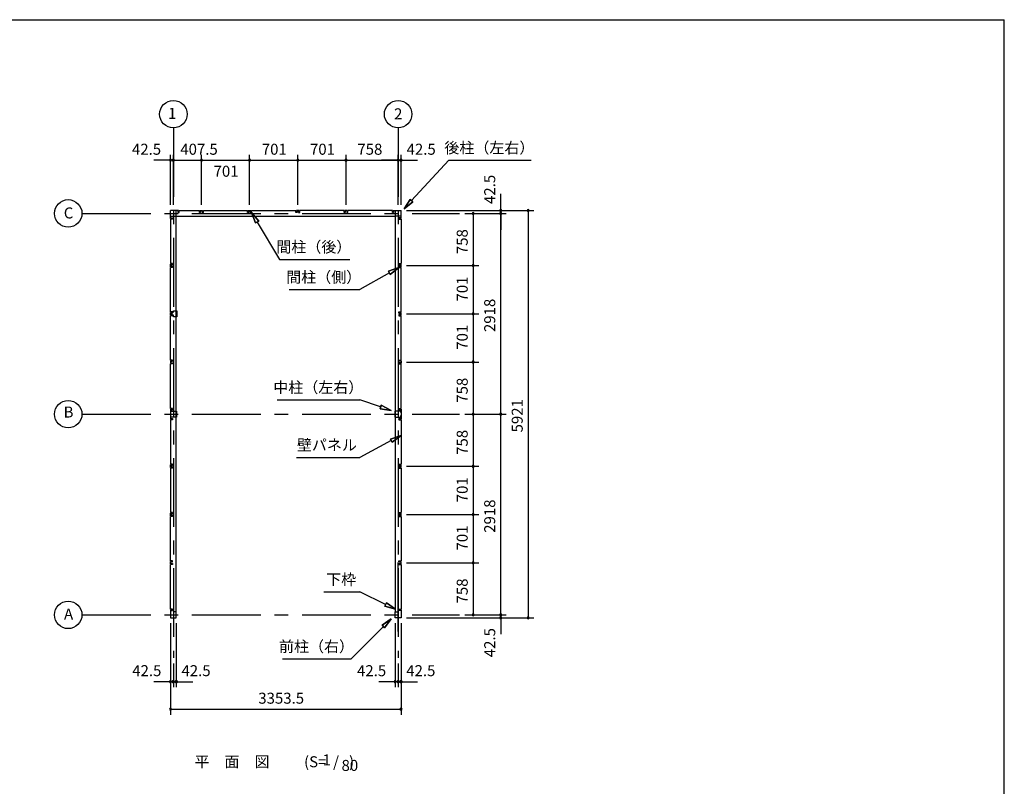
# Model space of a CAD drawing. Extents: x 868 to 32764, y 362 to 22484.
# Drawn here: x 18444 to 32764, y 11340 to 22484 of the extents above; entities that cross this region are included whole.
import ezdxf
from ezdxf.enums import TextEntityAlignment as Align

# ---------------------------------------------------------------- set-up
doc = ezdxf.new("R2010")
doc.units = 0
doc.header["$LTSCALE"] = 80
doc.header["$MEASUREMENT"] = 0
doc.linetypes.add('CENTER2', pattern=[20, 12.5, -2.5, 2.5, -2.5])
doc.layers.get('0').update_dxf_attribs({"linetype": 'CONTINUOUS'})
for name, color, linetype in [('0-6', 7, 'CONTINUOUS'), ('2-0', 7, 'CONTINUOUS'), ('SUNPOU', 4, 'CONTINUOUS'), ('WAKUSEN-01', 50, 'CONTINUOUS')]:
    doc.layers.add(name, color=color, linetype=linetype)
doc.styles.get("Standard").update_dxf_attribs({"font": 'txt', "bigfont": 'BIGFONT'})

msp = doc.modelspace()

# ---------------------------------------------------------------- linework, layer by layer
at = {"color": 0, "linetype": 'ByBlock'}
for centre, start, end in [((20637, 20441), 0, 180), ((20637, 20441), 180, 0), ((20679, 20441), 0, 180), ((20679, 20441), 0, 180), ((20679, 20441), 180, 0), ((20679, 20441), 180, 0), ((21087, 20441), 0, 180), ((21087, 20441), 0, 180), ((21087, 20441), 180, 0), ((21087, 20441), 180, 0), ((21788, 20441), 0, 180), ((21788, 20441), 0, 180), ((21788, 20441), 180, 0), ((21788, 20441), 180, 0), ((22489, 20441), 0, 180), ((22489, 20441), 0, 180), ((22489, 20441), 180, 0), ((22489, 20441), 180, 0), ((23190, 20441), 0, 180), ((23190, 20441), 0, 180), ((23190, 20441), 180, 0), ((23190, 20441), 180, 0), ((23948, 20441), 0, 180), ((23948, 20441), 0, 180), ((23948, 20441), 180, 0), ((23948, 20441), 180, 0), ((23990, 20441), 0, 180), ((23990, 20441), 180, 0), ((25040, 19668), 90, 270), ((25040, 19668), 270, 90), ((25440, 19711), 90, 270), ((25440, 19668), 90, 270), ((25440, 19668), 90, 270), ((25440, 19711), 270, 90), ((25440, 19668), 270, 90), ((25440, 19668), 270, 90), ((25840, 19711), 90, 270), ((25840, 19711), 270, 90), ((25040, 18910), 90, 270), ((25040, 18910), 90, 270), ((25040, 18910), 270, 90), ((25040, 18910), 270, 90), ((25040, 18209), 90, 270), ((25040, 18209), 90, 270), ((25040, 18209), 270, 90), ((25040, 18209), 270, 90), ((25040, 17508), 90, 270), ((25040, 17508), 90, 270), ((25040, 17508), 270, 90), ((25040, 17508), 270, 90), ((25040, 16750), 90, 270), ((25040, 16750), 90, 270), ((25040, 16750), 270, 90), ((25040, 16750), 270, 90), ((25440, 16750), 90, 270), ((25440, 16750), 90, 270), ((25440, 16750), 270, 90), ((25440, 16750), 270, 90), ((25040, 15992), 90, 270), ((25040, 15992), 90, 270), ((25040, 15992), 270, 90), ((25040, 15992), 270, 90), ((25040, 15292), 90, 270), ((25040, 15292), 90, 270), ((25040, 15292), 270, 90), ((25040, 15292), 270, 90), ((25040, 14590), 90, 270), ((25040, 14590), 90, 270), ((25040, 14590), 270, 90), ((25040, 14590), 270, 90), ((25040, 13832), 90, 270), ((25040, 13832), 270, 90), ((25440, 13832), 90, 270), ((25440, 13832), 90, 270), ((25440, 13790), 90, 270), ((25440, 13832), 270, 90), ((25440, 13832), 270, 90), ((25440, 13790), 270, 90), ((25840, 13790), 90, 270), ((25840, 13790), 270, 90), ((20637, 12861), 0, 180), ((20637, 12861), 180, 0), ((20679, 12861), 0, 180), ((20679, 12861), 0, 180), ((20679, 12861), 180, 0), ((20679, 12861), 180, 0), ((20722, 12861), 0, 180), ((20722, 12861), 180, 0), ((23905, 12861), 0, 180), ((23905, 12861), 180, 0), ((23948, 12861), 0, 180), ((23948, 12861), 0, 180), ((23948, 12861), 180, 0), ((23948, 12861), 180, 0), ((23990, 12861), 0, 180), ((23990, 12861), 180, 0), ((20637, 12461), 0, 180), ((20637, 12461), 180, 0), ((23990, 12461), 0, 180), ((23990, 12461), 180, 0)]:
    msp.add_arc(centre, 15, start, end, dxfattribs=at)
at = {"layer": '0-6', "color": 6, "linetype": 'Continuous'}
for p, q in [((21921, 19557), (21816, 19681)), ((21816, 19681), (21875, 19530)), ((21816, 19681), (21921, 19557)), ((21875, 19530), (21816, 19681)), ((21921, 19557), (21875, 19530)), ((21875, 19530), (21921, 19557)), ((21898, 19543), (22221, 19000)), ((22221, 19000), (23246, 19000))]:
    msp.add_line(p, q, dxfattribs=at)
at = {"layer": '2-0', "color": 6, "linetype": 'CENTER2'}
for p, q in [((20679, 20911), (20679, 13207)), ((23948, 20911), (23948, 13207)), ((19350, 19668), (24840, 19668)), ((19350, 16750), (24840, 16750)), ((23948, 13592), (23948, 14748)), ((19350, 13832), (24840, 13832))]:
    msp.add_line(p, q, dxfattribs=at)
at = {"layer": '2-0', "color": 4, "linetype": 'Continuous'}
msp.add_line((20679, 19791), (20679, 20521), dxfattribs=at)
msp.add_line((20679, 19791), (20679, 20521), dxfattribs=at)
at = {"layer": '2-0', "color": 6, "linetype": 'Continuous'}
for p, q in [((24142, 19854), (24683, 20441)), ((24683, 20441), (25883, 20441)), ((24034, 19736), (24123, 19872)), ((24123, 19872), (24034, 19736)), ((24123, 19872), (24034, 19736)), ((24162, 19836), (24034, 19736)), ((24034, 19736), (24162, 19836)), ((24162, 19836), (24034, 19736)), ((24162, 19836), (24123, 19872)), ((24123, 19872), (24162, 19836)), ((23821, 18804), (23389, 18561)), ((23808, 18827), (23960, 18882)), ((23960, 18882), (23808, 18827)), ((23808, 18827), (23960, 18882)), ((23808, 18827), (23834, 18780)), ((23834, 18780), (23808, 18827)), ((23960, 18882), (23834, 18780)), ((23834, 18780), (23960, 18882)), ((23834, 18780), (23960, 18882)), ((22364, 18561), (23389, 18561)), ((22189, 16958), (23389, 16958)), ((23694, 16855), (23389, 16958)), ((23703, 16880), (23685, 16829)), ((23685, 16829), (23703, 16880)), ((23845, 16803), (23685, 16829)), ((23685, 16829), (23845, 16803)), ((23685, 16829), (23845, 16803)), ((23703, 16880), (23845, 16803)), ((23845, 16803), (23703, 16880)), ((23703, 16880), (23845, 16803)), ((23849, 16365), (23389, 16121)), ((23836, 16388), (23990, 16440)), ((23990, 16440), (23836, 16388)), ((23836, 16388), (23990, 16440)), ((23836, 16388), (23861, 16341)), ((23861, 16341), (23836, 16388)), ((23990, 16440), (23861, 16341)), ((23861, 16341), (23990, 16440)), ((23861, 16341), (23990, 16440)), ((22469, 16121), (23389, 16121)), ((22869, 14166), (23389, 14166)), ((23765, 13985), (23389, 14166)), ((23777, 14009), (23754, 13961)), ((23754, 13961), (23777, 14009)), ((23909, 13915), (23754, 13961)), ((23754, 13961), (23909, 13915)), ((23754, 13961), (23909, 13915)), ((23777, 14009), (23909, 13915)), ((23909, 13915), (23777, 14009)), ((23777, 14009), (23909, 13915)), ((23714, 13682), (23845, 13776)), ((23845, 13776), (23714, 13682)), ((23714, 13682), (23845, 13776)), ((23845, 13776), (23751, 13644)), ((23751, 13644), (23845, 13776)), ((23751, 13644), (23845, 13776)), ((23733, 13663), (23265, 13192)), ((23714, 13682), (23751, 13644)), ((23751, 13644), (23714, 13682)), ((22265, 13192), (23265, 13192))]:
    msp.add_line(p, q, dxfattribs=at)
at = {"layer": '2-0', "color": 3, "linetype": 'Continuous'}
for p, q in [((20637, 19596), (20637, 19711)), ((20752, 19711), (20637, 19711)), ((20637, 19596), (20637, 19711)), ((20637, 19626), (20718, 19626)), ((20637, 19626), (20718, 19626)), ((20637, 19626), (23909, 19626)), ((20718, 13875), (20718, 19711)), ((20749, 19706), (20744, 19706)), ((20744, 19706), (20744, 19681)), ((20744, 19681), (20762, 19681)), ((20746, 19681), (20752, 19681)), ((20749, 19699), (20749, 19706)), ((20752, 19681), (20752, 19711)), ((20762, 19681), (20762, 19711)), ((20762, 19711), (21058, 19711)), ((21058, 19681), (21058, 19711)), ((21076, 19681), (21058, 19681)), ((21068, 19711), (21105, 19711)), ((21068, 19681), (21068, 19711)), ((21074, 19681), (21068, 19681)), ((21071, 19706), (21076, 19706)), ((21071, 19699), (21071, 19706)), ((21076, 19706), (21076, 19681)), ((21102, 19706), (21097, 19706)), ((21097, 19706), (21097, 19681)), ((21097, 19681), (21115, 19681)), ((21099, 19681), (21105, 19681)), ((21102, 19699), (21102, 19706)), ((21105, 19681), (21105, 19711)), ((21115, 19681), (21115, 19711)), ((21116, 19711), (21759, 19711)), ((21759, 19681), (21759, 19711)), ((21777, 19681), (21759, 19681)), ((21769, 19711), (21806, 19711)), ((21769, 19681), (21769, 19711)), ((21775, 19681), (21769, 19681)), ((21772, 19706), (21777, 19706)), ((21772, 19699), (21772, 19706)), ((21777, 19706), (21777, 19681)), ((21803, 19706), (21798, 19706)), ((21798, 19706), (21798, 19681)), ((21798, 19681), (21816, 19681)), ((21800, 19681), (21806, 19681)), ((21803, 19699), (21803, 19706)), ((21806, 19681), (21806, 19711)), ((21816, 19681), (21816, 19711)), ((21816, 19711), (22460, 19711)), ((22460, 19681), (22460, 19711)), ((22478, 19681), (22460, 19681)), ((22470, 19681), (22470, 19711)), ((22507, 19711), (22470, 19711)), ((22476, 19681), (22470, 19681)), ((22473, 19699), (22473, 19706)), ((22473, 19706), (22478, 19706)), ((22478, 19706), (22478, 19681)), ((22499, 19706), (22499, 19681)), ((22504, 19706), (22499, 19706)), ((22499, 19681), (22517, 19681)), ((22501, 19681), (22507, 19681)), ((22504, 19699), (22504, 19706)), ((22507, 19681), (22507, 19711)), ((22517, 19681), (22517, 19711)), ((23161, 19711), (22517, 19711)), ((23161, 19681), (23161, 19711)), ((23179, 19681), (23161, 19681)), ((23208, 19711), (23171, 19711)), ((23171, 19681), (23171, 19711)), ((23177, 19681), (23171, 19681)), ((23174, 19699), (23174, 19706)), ((23174, 19706), (23179, 19706)), ((23179, 19706), (23179, 19681)), ((23200, 19706), (23200, 19681)), ((23205, 19706), (23200, 19706)), ((23200, 19681), (23218, 19681)), ((23202, 19681), (23208, 19681)), ((23205, 19699), (23205, 19706)), ((23208, 19681), (23208, 19711)), ((23218, 19681), (23218, 19711)), ((23866, 19711), (23218, 19711)), ((23865, 19681), (23865, 19711)), ((23883, 19681), (23865, 19681)), ((23875, 19711), (23990, 19711)), ((23875, 19681), (23875, 19711)), ((23881, 19681), (23875, 19681)), ((23878, 19699), (23878, 19706)), ((23878, 19706), (23883, 19706)), ((23883, 19706), (23883, 19681)), ((23909, 13875), (23909, 19711)), ((23990, 19626), (23909, 19626)), ((23990, 19596), (23990, 19711)), ((20667, 19596), (20637, 19596)), ((20667, 19596), (20637, 19596)), ((20667, 19586), (20637, 19586)), ((20667, 19586), (20637, 19586)), ((20637, 19586), (20637, 18939)), ((20642, 19604), (20667, 19604)), ((20642, 19599), (20642, 19604)), ((20642, 19604), (20667, 19604)), ((20642, 19599), (20642, 19604)), ((20649, 19599), (20642, 19599)), ((20649, 19599), (20642, 19599)), ((20667, 19604), (20667, 19586)), ((20667, 19604), (20667, 19586)), ((20667, 19602), (20667, 19596)), ((20667, 19602), (20667, 19596)), ((23960, 19604), (23960, 19586)), ((23985, 19604), (23960, 19604)), ((23960, 19602), (23960, 19596)), ((23960, 19596), (23990, 19596)), ((23960, 19586), (23990, 19586)), ((23978, 19599), (23985, 19599)), ((23985, 19599), (23985, 19604)), ((23990, 19586), (23990, 18939)), ((20667, 18939), (20637, 18939)), ((20637, 18892), (20637, 18929)), ((20667, 18929), (20637, 18929)), ((20642, 18926), (20642, 18921)), ((20649, 18926), (20642, 18926)), ((20642, 18921), (20667, 18921)), ((20667, 18921), (20667, 18939)), ((20667, 18923), (20667, 18929)), ((23960, 18939), (23990, 18939)), ((23960, 18921), (23960, 18939)), ((23960, 18929), (23990, 18929)), ((23960, 18923), (23960, 18929)), ((23985, 18921), (23960, 18921)), ((23978, 18926), (23985, 18926)), ((23985, 18926), (23985, 18921)), ((23990, 18892), (23990, 18929)), ((20667, 18892), (20637, 18892)), ((20667, 18882), (20637, 18882)), ((20637, 18238), (20637, 18882)), ((20642, 18895), (20642, 18900)), ((20642, 18900), (20667, 18900)), ((20649, 18895), (20642, 18895)), ((20667, 18900), (20667, 18882)), ((20667, 18898), (20667, 18892)), ((23985, 18900), (23960, 18900)), ((23960, 18900), (23960, 18882)), ((23960, 18898), (23960, 18892)), ((23960, 18892), (23990, 18892)), ((23960, 18882), (23990, 18882)), ((23978, 18895), (23985, 18895)), ((23985, 18895), (23985, 18900)), ((23990, 18238), (23990, 18882)), ((20667, 18238), (20637, 18238)), ((20637, 18191), (20637, 18228)), ((20667, 18228), (20637, 18228)), ((20667, 18191), (20637, 18191)), ((20642, 18225), (20642, 18220)), ((20649, 18225), (20642, 18225)), ((20642, 18220), (20667, 18220)), ((20642, 18194), (20642, 18199)), ((20642, 18199), (20667, 18199)), ((20649, 18194), (20642, 18194)), ((20667, 18220), (20667, 18238)), ((20667, 18222), (20667, 18228)), ((20667, 18199), (20667, 18181)), ((20667, 18197), (20667, 18191)), ((20681, 18252), (20728, 18252)), ((20681, 18227), (20681, 18252)), ((20681, 18167), (20681, 18192)), ((20728, 18252), (20728, 18167)), ((23960, 18238), (23990, 18238)), ((23960, 18220), (23960, 18238)), ((23960, 18228), (23990, 18228)), ((23960, 18222), (23960, 18228)), ((23985, 18220), (23960, 18220)), ((23985, 18199), (23960, 18199)), ((23960, 18199), (23960, 18181)), ((23960, 18197), (23960, 18191)), ((23960, 18191), (23990, 18191)), ((23978, 18225), (23985, 18225)), ((23978, 18194), (23985, 18194)), ((23985, 18225), (23985, 18220)), ((23985, 18194), (23985, 18199)), ((23990, 18191), (23990, 18228)), ((20667, 18181), (20637, 18181)), ((20637, 17537), (20637, 18181)), ((20728, 18167), (20681, 18167)), ((23960, 18181), (23990, 18181)), ((23990, 17537), (23990, 18181)), ((20667, 17537), (20637, 17537)), ((20667, 17527), (20637, 17527)), ((20637, 17527), (20637, 17490)), ((20667, 17490), (20637, 17490)), ((20667, 17480), (20637, 17480)), ((20637, 16833), (20637, 17480)), ((20649, 17524), (20642, 17524)), ((20642, 17524), (20642, 17519)), ((20642, 17519), (20667, 17519)), ((20642, 17498), (20667, 17498)), ((20642, 17493), (20642, 17498)), ((20649, 17493), (20642, 17493)), ((20667, 17519), (20667, 17537)), ((20667, 17521), (20667, 17527)), ((20667, 17498), (20667, 17480)), ((20667, 17496), (20667, 17490)), ((23960, 17519), (23960, 17537)), ((23960, 17537), (23990, 17537)), ((23960, 17521), (23960, 17527)), ((23960, 17527), (23990, 17527)), ((23985, 17519), (23960, 17519)), ((23960, 17498), (23960, 17480)), ((23985, 17498), (23960, 17498)), ((23960, 17496), (23960, 17490)), ((23960, 17490), (23990, 17490)), ((23960, 17480), (23990, 17480)), ((23978, 17524), (23985, 17524)), ((23978, 17493), (23985, 17493)), ((23985, 17524), (23985, 17519)), ((23985, 17493), (23985, 17498)), ((23990, 17527), (23990, 17490)), ((23990, 16833), (23990, 17480)), ((20667, 16833), (20637, 16833)), ((20637, 16823), (20667, 16823)), ((20637, 16823), (20637, 16678)), ((20640, 16773), (20640, 16793)), ((20640, 16793), (20725, 16793)), ((20649, 16820), (20642, 16820)), ((20642, 16820), (20642, 16815)), ((20642, 16815), (20667, 16815)), ((20667, 16815), (20667, 16833)), ((20667, 16823), (20667, 16817)), ((20725, 16793), (20725, 16708)), ((23987, 16793), (23902, 16793)), ((23902, 16793), (23902, 16708)), ((23960, 16815), (23960, 16833)), ((23960, 16833), (23990, 16833)), ((23960, 16823), (23960, 16817)), ((23990, 16823), (23960, 16823)), ((23985, 16815), (23960, 16815)), ((23978, 16820), (23985, 16820)), ((23985, 16820), (23985, 16815)), ((23987, 16773), (23987, 16793)), ((23990, 16823), (23990, 16678)), ((20637, 16678), (20667, 16678)), ((20667, 16668), (20637, 16668)), ((20637, 16668), (20637, 16021)), ((20640, 16708), (20640, 16728)), ((20725, 16708), (20640, 16708)), ((20642, 16686), (20667, 16686)), ((20642, 16681), (20642, 16686)), ((20649, 16681), (20642, 16681)), ((20667, 16686), (20667, 16668)), ((20667, 16678), (20667, 16684)), ((23902, 16708), (23987, 16708)), ((23960, 16686), (23960, 16668)), ((23985, 16686), (23960, 16686)), ((23960, 16678), (23960, 16684)), ((23990, 16678), (23960, 16678)), ((23960, 16668), (23990, 16668)), ((23978, 16681), (23985, 16681)), ((23985, 16681), (23985, 16686)), ((23987, 16708), (23987, 16728)), ((23990, 16668), (23990, 16021)), ((20667, 16021), (20637, 16021)), ((20637, 15974), (20637, 16011)), ((20667, 16011), (20637, 16011)), ((20667, 15974), (20637, 15974)), ((20667, 15964), (20637, 15964)), ((20637, 15964), (20637, 15320)), ((20642, 16008), (20642, 16003)), ((20649, 16008), (20642, 16008)), ((20642, 16003), (20667, 16003)), ((20642, 15977), (20642, 15982)), ((20642, 15982), (20667, 15982)), ((20649, 15977), (20642, 15977)), ((20667, 16003), (20667, 16021)), ((20667, 16005), (20667, 16011)), ((20667, 15982), (20667, 15964)), ((20667, 15980), (20667, 15974)), ((23960, 16021), (23990, 16021)), ((23960, 16003), (23960, 16021)), ((23960, 16011), (23990, 16011)), ((23960, 16005), (23960, 16011)), ((23985, 16003), (23960, 16003)), ((23985, 15982), (23960, 15982)), ((23960, 15982), (23960, 15964)), ((23960, 15980), (23960, 15974)), ((23960, 15974), (23990, 15974)), ((23960, 15964), (23990, 15964)), ((23978, 16008), (23985, 16008)), ((23978, 15977), (23985, 15977)), ((23985, 16008), (23985, 16003)), ((23985, 15977), (23985, 15982)), ((23990, 15974), (23990, 16011)), ((23990, 15964), (23990, 15320)), ((20667, 15320), (20637, 15320)), ((20667, 15310), (20637, 15310)), ((20637, 15273), (20637, 15310)), ((20667, 15273), (20637, 15273)), ((20667, 15263), (20637, 15263)), ((20637, 14619), (20637, 15263)), ((20649, 15307), (20642, 15307)), ((20642, 15307), (20642, 15302)), ((20642, 15302), (20667, 15302)), ((20642, 15281), (20667, 15281)), ((20642, 15276), (20642, 15281)), ((20649, 15276), (20642, 15276)), ((20667, 15302), (20667, 15320)), ((20667, 15304), (20667, 15310)), ((20667, 15281), (20667, 15263)), ((20667, 15279), (20667, 15273)), ((23960, 15302), (23960, 15320)), ((23960, 15320), (23990, 15320)), ((23960, 15304), (23960, 15310)), ((23960, 15310), (23990, 15310)), ((23985, 15302), (23960, 15302)), ((23960, 15281), (23960, 15263)), ((23985, 15281), (23960, 15281)), ((23960, 15279), (23960, 15273)), ((23960, 15273), (23990, 15273)), ((23960, 15263), (23990, 15263)), ((23978, 15307), (23985, 15307)), ((23978, 15276), (23985, 15276)), ((23985, 15307), (23985, 15302)), ((23985, 15276), (23985, 15281)), ((23990, 15273), (23990, 15310)), ((23990, 15263), (23990, 14619)), ((20667, 14619), (20637, 14619)), ((20637, 14572), (20637, 14609)), ((20667, 14609), (20637, 14609)), ((20667, 14601), (20667, 14619)), ((20667, 14603), (20667, 14609)), ((23960, 14619), (23990, 14619)), ((23960, 14601), (23960, 14619)), ((23960, 14609), (23990, 14609)), ((23960, 14603), (23960, 14609)), ((23990, 14572), (23990, 14609)), ((20667, 14572), (20637, 14572)), ((20667, 14562), (20637, 14562)), ((20637, 13915), (20637, 14562)), ((20642, 14606), (20642, 14601)), ((20649, 14606), (20642, 14606)), ((20642, 14601), (20667, 14601)), ((20642, 14575), (20642, 14580)), ((20642, 14580), (20667, 14580)), ((20649, 14575), (20642, 14575)), ((20667, 14580), (20667, 14562)), ((20667, 14578), (20667, 14572)), ((23985, 14601), (23960, 14601)), ((23985, 14580), (23960, 14580)), ((23960, 14580), (23960, 14562)), ((23960, 14578), (23960, 14572)), ((23960, 14572), (23990, 14572)), ((23960, 14562), (23990, 14562)), ((23978, 14606), (23985, 14606)), ((23978, 14575), (23985, 14575)), ((23985, 14606), (23985, 14601)), ((23985, 14575), (23985, 14580)), ((23990, 14562), (23990, 13915)), ((20667, 13915), (20637, 13915)), ((20667, 13905), (20637, 13905)), ((20637, 13905), (20637, 13790)), ((20649, 13902), (20642, 13902)), ((20642, 13902), (20642, 13897)), ((20642, 13897), (20667, 13897)), ((20667, 13897), (20667, 13915)), ((20667, 13899), (20667, 13905)), ((23960, 13897), (23960, 13915)), ((23960, 13915), (23990, 13915)), ((23960, 13899), (23960, 13905)), ((23960, 13905), (23990, 13905)), ((23985, 13897), (23960, 13897)), ((23978, 13902), (23985, 13902)), ((23985, 13902), (23985, 13897)), ((23990, 13905), (23990, 13790)), ((20637, 13790), (20722, 13790)), ((20722, 13875), (20690, 13875)), ((20722, 13790), (20722, 13875)), ((23905, 13790), (23905, 13875)), ((23905, 13875), (23937, 13875)), ((23990, 13790), (23905, 13790))]:
    msp.add_line(p, q, dxfattribs=at)
at = {"layer": '2-0', "color": 4, "linetype": 'Continuous'}
for centre in [(20679, 21111), (23948, 21111), (19150, 19668), (19150, 16750), (19150, 13832)]:
    msp.add_circle(centre, 200, dxfattribs=at)
at = {"layer": 'SUNPOU', "color": 4, "linetype": 'Continuous'}
for p, q in [((20637, 19791), (20637, 20521)), ((20679, 19791), (20679, 20521)), ((20679, 19791), (20679, 20521)), ((21087, 19791), (21087, 20521)), ((21087, 19791), (21087, 20521)), ((21788, 19791), (21788, 20521)), ((21788, 19791), (21788, 20521)), ((22489, 19791), (22489, 20521)), ((22489, 19791), (22489, 20521)), ((23190, 19791), (23190, 20521)), ((23190, 19791), (23190, 20521)), ((23948, 19791), (23948, 20521)), ((23948, 19791), (23948, 20521)), ((23990, 19791), (23990, 20521)), ((20637, 20441), (20397, 20441)), ((20679, 20441), (20439, 20441)), ((20679, 20441), (20637, 20441)), ((20679, 20441), (21087, 20441)), ((20679, 20441), (20919, 20441)), ((21087, 20441), (21327, 20441)), ((21087, 20441), (21788, 20441)), ((21788, 20441), (22489, 20441)), ((22489, 20441), (23190, 20441)), ((23190, 20441), (23948, 20441)), ((23948, 20441), (23708, 20441)), ((23948, 20441), (23990, 20441)), ((23990, 20441), (24230, 20441)), ((25440, 19711), (25440, 19951)), ((24070, 19711), (25920, 19711)), ((24070, 19711), (25520, 19711)), ((24920, 19668), (25120, 19668)), ((24920, 19668), (25520, 19668)), ((24920, 19668), (25520, 19668)), ((25040, 19668), (25040, 18910)), ((25440, 19668), (25440, 19711)), ((25440, 16750), (25440, 19668)), ((25440, 19668), (25440, 19428)), ((25840, 19711), (25840, 13790)), ((24070, 18910), (25120, 18910)), ((24070, 18910), (25120, 18910)), ((25040, 18910), (25040, 18209)), ((24070, 18209), (25120, 18209)), ((24070, 18209), (25120, 18209)), ((25040, 18209), (25040, 17508)), ((24070, 17508), (25120, 17508)), ((24070, 17508), (25120, 17508)), ((25040, 17508), (25040, 16750)), ((24920, 16750), (25120, 16750)), ((24920, 16750), (25120, 16750)), ((24920, 16750), (25520, 16750)), ((24920, 16750), (25520, 16750)), ((25040, 16750), (25040, 15992)), ((25440, 13832), (25440, 16750)), ((24070, 15992), (25120, 15992)), ((24070, 15992), (25120, 15992)), ((25040, 15992), (25040, 15292)), ((24070, 15292), (25120, 15292)), ((24070, 15292), (25120, 15292)), ((25040, 15292), (25040, 14590)), ((24070, 14590), (25120, 14590)), ((24070, 14590), (25120, 14590)), ((25040, 14590), (25040, 13832)), ((25440, 13832), (25440, 14072)), ((24070, 13790), (25920, 13790)), ((24070, 13790), (25520, 13790)), ((24920, 13832), (25120, 13832)), ((24920, 13832), (25520, 13832)), ((24920, 13832), (25520, 13832)), ((25440, 13832), (25440, 13790)), ((25440, 13790), (25440, 13550)), ((20637, 13710), (20637, 12781)), ((20637, 13710), (20637, 12381)), ((20722, 13710), (20722, 12781)), ((23905, 13710), (23905, 12781)), ((23990, 13710), (23990, 12781)), ((23990, 13710), (23990, 12381)), ((20679, 13127), (20679, 12781)), ((20679, 13127), (20679, 12781)), ((23948, 13127), (23948, 12781)), ((23948, 13127), (23948, 12781)), ((20637, 12861), (20397, 12861)), ((20679, 12861), (20439, 12861)), ((20679, 12861), (20637, 12861)), ((20679, 12861), (20919, 12861)), ((20679, 12861), (20722, 12861)), ((20722, 12861), (20962, 12861)), ((23905, 12861), (23665, 12861)), ((23948, 12861), (23708, 12861)), ((23948, 12861), (23905, 12861)), ((23948, 12861), (23990, 12861)), ((23948, 12861), (24188, 12861)), ((23990, 12861), (24230, 12861)), ((20637, 12461), (23990, 12461))]:
    msp.add_line(p, q, dxfattribs=at)
at = {"layer": 'WAKUSEN-01'}
for p in [(868, 22484), (868, 22484), (32764, 828)]:
    msp.add_line(p, (32764, 22484), dxfattribs=at)

# ---------------------------------------------------------------- texts
at = {"color": 7, "linetype": 'Continuous'}
for s, p in [('42.5', (20077, 20521)), ('407.5', (20780, 20521)), ('701', (21965, 20521)), ('701', (22666, 20521)), ('758', (23355, 20521)), ('42.5', (24071, 20521)), ('701', (21264, 20201)), ('42.5', (20081, 12941)), ('42.5', (20797, 12941)), ('42.5', (23350, 12941)), ('42.5', (24066, 12941)), ('3353.5', (21914, 12541))]:
    msp.add_text(s, height=160, dxfattribs=at).set_placement(p)
for s, p in [('42.5', (25360, 19805)), ('758', (24960, 19076)), ('701', (24960, 18387)), ('2918', (25360, 17943)), ('701', (24960, 17686)), ('758', (24960, 16916)), ('5921', (25760, 16484)), ('758', (24960, 16158)), ('701', (24960, 15469)), ('2918', (25360, 15025)), ('701', (24960, 14768)), ('758', (24960, 13998)), ('42.5', (25360, 13216))]:
    msp.add_text(s, height=160, rotation=90, dxfattribs=at).set_placement(p)
at = {"layer": '0-6', "color": 7, "linetype": 'Continuous'}
msp.add_text('間柱（後）', height=160, dxfattribs=at).set_placement((22722, 19160), align=Align.MIDDLE)
at = {"layer": '2-0', "color": 7, "linetype": 'Continuous'}
for s, p in [('1', (20662, 21102)), ('2', (23950, 21095)), ('C', (19155, 19654)), ('間柱（側）', (22866, 18721)), ('B', (19155, 16760)), ('A', (19155, 13824)), ('平\u3000面\u3000図', (21532, 11676)), ('(S=  /   )', (22944, 11676)), ('1', (22910, 11703)), ('80', (23246, 11623))]:
    msp.add_text(s, height=160, dxfattribs=at).set_placement(p, align=Align.MIDDLE)
for s, rotation, p in [('後柱（左右）', 0.0004, (25275, 20601)), ('中柱（左右）', 0.0004, (22787, 17118)), ('壁パネル', 359.9998, (22912, 16281)), ('下枠', 0.0011, (23120, 14326)), ('前柱（右）', 0.0002, (22761, 13352))]:
    msp.add_text(s, height=160, rotation=rotation, dxfattribs=at).set_placement(p, align=Align.MIDDLE)

doc.saveas('drawing.dxf')
